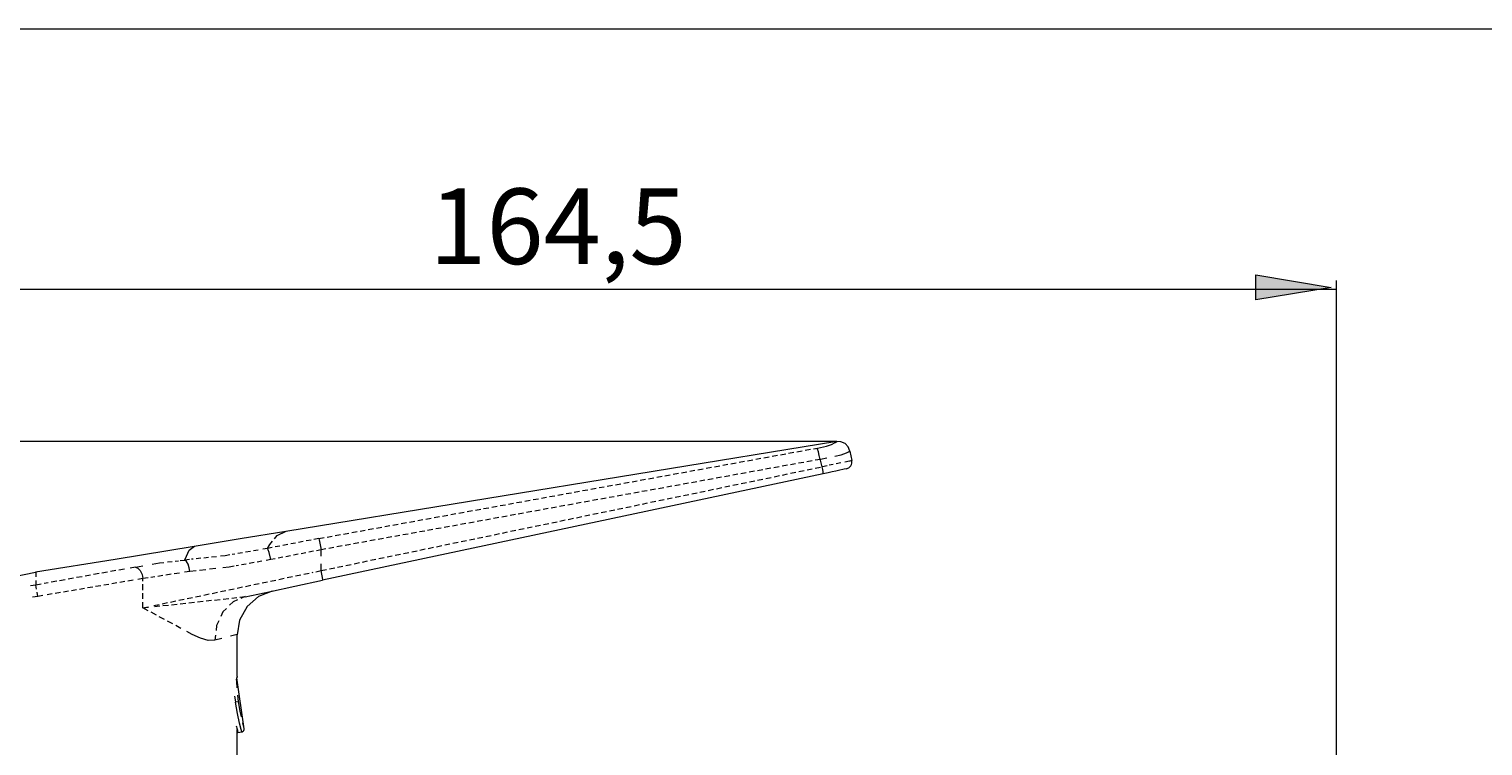
# Model space of a CAD drawing. Units: millimetres. Extents: x 46 to 167, y -177 to -74.
# Drawn here: x 74 to 122, y -97 to -74 of the extents above; entities that cross this region are included whole.
import ezdxf

# ---------------------------------------------------------------- set-up
doc = ezdxf.new("R2010")
doc.units = ezdxf.units.MM
doc.header["$MEASUREMENT"] = 0
for name, pattern in [('AI-Linetype-24', [0.252236, 0.170744, -0.081492]), ('AI-Linetype-25', [0.279753, 0.184503, -0.09525]), ('AI-Linetype-26', [0.292453, 0.190853, -0.1016]), ('AI-Linetype-27', [0.307975, 0.198614, -0.109361]), ('AI-Linetype-30', [0.210608, 0.149931, -0.060678]), ('AI-Linetype-31', [0.229658, 0.159456, -0.070203]), ('AI-Linetype-32', [0.274108, 0.181681, -0.092428]), ('AI-Linetype-33', [0.260703, 0.174978, -0.085725]), ('AI-Linetype-34', [0.233539, 0.161572, -0.071967]), ('AI-Linetype-35', [0.328436, 0.208844, -0.119592]), ('AI-Linetype-36', [0.283986, 0.186619, -0.097367]), ('AI-Linetype-37', [0.237419, 0.163336, -0.074083]), ('AI-Linetype-38', [0.223308, 0.156281, -0.067028]), ('AI-Linetype-39', [0.233539, 0.161572, -0.071967]), ('AI-Linetype-40', [0.267053, 0.178153, -0.0889]), ('AI-Linetype-41', [0.264936, 0.177094, -0.087842]), ('AI-Linetype-42', [0.264936, 0.177094, -0.087842]), ('AI-Linetype-43', [0.230364, 0.159808, -0.070556])]:
    doc.linetypes.add(name, pattern=pattern)
doc.layers.add('Capa 1', color=7, linetype='Continuous', lineweight=0)

# ---------------------------------------------------------------- blocks, each defined once
blk = doc.blocks.new('Block_0')
at = {"layer": 'Capa 1'}
blk.add_lwpolyline([(45.54, -176.68), (166.516, -176.68), (166.516, -73.741), (45.54, -73.741)], close=True, dxfattribs=at)
blk = doc.blocks.new('Block_1')
at = {"layer": 'Capa 1'}
blk.add_lwpolyline([(45.54, -176.68), (166.516, -176.68), (166.516, -73.741), (45.54, -73.741)], close=True, dxfattribs=at)
at = {"layer": 'Capa 1', "color": 250, "lineweight": 9, "true_color": 0x1d1d1b}
for points in [[(117.339, -98.493), (117.339, -98.493), (117.339, -82.046), (117.339, -82.046)], [(117.339, -82.351), (117.339, -82.351), (66.424, -82.351), (66.424, -82.351)]]:
    blk.add_open_spline(points, degree=3, dxfattribs=at)
blk = doc.blocks.new('Block_2')
at = {"layer": 'Capa 1'}
blk.add_lwpolyline([(45.54, -176.68), (166.516, -176.68), (166.516, -73.741), (45.54, -73.741)], close=True, dxfattribs=at)

msp = doc.modelspace()

# ---------------------------------------------------------------- hatches: boundary and pattern name
at = {"layer": 'Capa 1', "true_color": 0x1d1d1b, "transparency": 33554687}
h = msp.add_hatch(color=250, dxfattribs=at)
h.dxf.hatch_style = 2
h.paths.add_polyline_path([(114.669, -82.694), (114.669, -81.863), (117.162, -82.279)])

# ---------------------------------------------------------------- linework, layer by layer
at = {"layer": 'Capa 1', "color": 250, "linetype": 'AI-Linetype-42', "lineweight": 9, "true_color": 0x1d1d1b}
msp.add_line((83.674, -90.579), (100.165, -87.586), dxfattribs=at)
at = {"layer": 'Capa 1', "color": 250, "linetype": 'AI-Linetype-41', "lineweight": 9, "true_color": 0x1d1d1b}
msp.add_line((100.264, -87.961), (83.758, -90.948), dxfattribs=at)
at = {"layer": 'Capa 1', "color": 250, "lineweight": 9, "true_color": 0x1d1d1b}
for p, q in [((100.265, -87.959), (100.267, -87.959)), ((100.328, -88.206), (100.331, -88.205)), ((81.98, -90.904), (82.058, -90.77)), ((79.242, -91.289), (79.246, -91.272)), ((79.246, -91.272), (79.251, -91.257)), ((80.927, -95.977), (80.902, -95.786)), ((80.927, -95.977), (81.018, -95.963))]:
    msp.add_line(p, q, dxfattribs=at)
at = {"layer": 'Capa 1', "color": 250, "linetype": 'AI-Linetype-40', "lineweight": 9, "true_color": 0x1d1d1b}
msp.add_line((83.753, -91.636), (100.327, -88.206), dxfattribs=at)
at = {"layer": 'Capa 1', "color": 250, "linetype": 'AI-Linetype-43', "lineweight": 9, "true_color": 0x1d1d1b}
msp.add_line((100.938, -88.079), (100.557, -88.158), dxfattribs=at)
at = {"layer": 'Capa 1', "color": 250, "linetype": 'AI-Linetype-39', "lineweight": 9, "true_color": 0x1d1d1b}
msp.add_line((83.674, -90.579), (81.98, -90.904), dxfattribs=at)
at = {"layer": 'Capa 1', "color": 250, "linetype": 'AI-Linetype-30', "lineweight": 9, "true_color": 0x1d1d1b}
msp.add_line((78.674, -91.353), (79.032, -91.312), dxfattribs=at)
at = {"layer": 'Capa 1', "color": 250, "linetype": 'AI-Linetype-38', "lineweight": 9, "true_color": 0x1d1d1b}
msp.add_line((80.286, -91.178), (79.464, -91.265), dxfattribs=at)
at = {"layer": 'Capa 1', "color": 250, "linetype": 'AI-Linetype-37', "lineweight": 9, "true_color": 0x1d1d1b}
msp.add_line((81.673, -90.957), (80.809, -91.106), dxfattribs=at)
at = {"layer": 'Capa 1', "color": 250, "linetype": 'AI-Linetype-34', "lineweight": 9, "true_color": 0x1d1d1b}
msp.add_line((81.791, -91.327), (80.943, -91.48), dxfattribs=at)
at = {"layer": 'Capa 1', "color": 250, "linetype": 'AI-Linetype-31', "lineweight": 9, "true_color": 0x1d1d1b}
msp.add_line((83.758, -90.949), (82.092, -91.273), dxfattribs=at)
at = {"layer": 'Capa 1', "color": 250, "linetype": 'AI-Linetype-25', "lineweight": 9, "true_color": 0x1d1d1b}
msp.add_line((77.245, -91.586), (74.586, -92.065), dxfattribs=at)
at = {"layer": 'Capa 1', "color": 250, "linetype": 'AI-Linetype-33', "lineweight": 9, "true_color": 0x1d1d1b}
msp.add_line((79.064, -91.719), (78.117, -91.862), dxfattribs=at)
at = {"layer": 'Capa 1', "color": 250, "linetype": 'AI-Linetype-32', "lineweight": 9, "true_color": 0x1d1d1b}
msp.add_line((78.214, -92.792), (83.484, -91.692), dxfattribs=at)
at = {"layer": 'Capa 1', "color": 250, "linetype": 'AI-Linetype-35', "lineweight": 9, "true_color": 0x1d1d1b}
msp.add_line((80.267, -91.571), (79.733, -91.631), dxfattribs=at)
at = {"layer": 'Capa 1', "color": 250, "linetype": 'AI-Linetype-24', "lineweight": 9, "true_color": 0x1d1d1b}
msp.add_line((77.53, -91.956), (74.629, -92.45), dxfattribs=at)
at = {"layer": 'Capa 1', "color": 250, "linetype": 'AI-Linetype-26', "lineweight": 9, "true_color": 0x1d1d1b}
msp.add_line((77.856, -92.867), (77.859, -91.901), dxfattribs=at)
at = {"layer": 'Capa 1', "color": 250, "linetype": 'AI-Linetype-36', "lineweight": 9, "true_color": 0x1d1d1b}
msp.add_line((78.235, -92.826), (80.961, -92.53), dxfattribs=at)
at = {"layer": 'Capa 1', "color": 250, "linetype": 'AI-Linetype-27', "lineweight": 9, "true_color": 0x1d1d1b}
msp.add_line((79.116, -93.547), (78.128, -93.014), dxfattribs=at)
at = {"layer": 'Capa 1'}
msp.add_lwpolyline([(114.669, -82.694), (114.669, -81.863), (117.162, -82.279)], close=True, dxfattribs=at)
at = {"layer": 'Capa 1', "color": 250, "lineweight": 9, "true_color": 0x1d1d1b}
msp.add_lwpolyline([(114.669, -82.694), (114.669, -81.863), (117.162, -82.279)], close=True, dxfattribs=at)
for points in [[(100.165, -87.586), (100.466, -87.521), (100.563, -87.493), (100.629, -87.469), (100.757, -87.407), (100.804, -87.369)], [(79.251, -91.257), (79.387, -90.967), (79.562, -90.834)], [(83.674, -90.579), (83.688, -90.624), (83.758, -90.949)], [(79.406, -91.668), (79.39, -91.541), (79.352, -91.421), (79.299, -91.333), (79.241, -91.289)], [(82.092, -91.273), (82.034, -91.035), (82.004, -90.949), (81.98, -90.904)], [(77.614, -91.519), (77.691, -91.552), (77.768, -91.639), (77.827, -91.765), (77.859, -91.9)], [(83.803, -91.955), (83.804, -91.932), (83.752, -91.636)]]:
    msp.add_lwpolyline(points, dxfattribs=at)
for points in [[(100.804, -87.372), (100.804, -87.372), (56.995, -87.372), (56.995, -87.372)], [(100.804, -87.372), (100.804, -87.372), (82.588, -90.341), (82.588, -90.341)], [(100.258, -87.972), (100.258, -87.972), (100.258, -87.961), (100.258, -87.961)], [(100.266, -87.958), (100.266, -87.958), (100.483, -87.912), (100.483, -87.912)], [(101.24, -87.688), (101.24, -87.688), (101.306, -88.004), (101.306, -88.004)], [(100.356, -88.441), (100.356, -88.441), (83.8, -91.956), (83.8, -91.956)], [(100.487, -88.173), (100.487, -88.173), (100.331, -88.205), (100.331, -88.205)], [(82.058, -90.77), (82.058, -90.77), (82.148, -90.664), (82.148, -90.664)], [(79.093, -91.306), (79.093, -91.306), (79.241, -91.289), (79.241, -91.289)], [(79.397, -91.272), (79.397, -91.272), (79.241, -91.289), (79.241, -91.289)], [(81.98, -90.904), (81.98, -90.904), (81.819, -90.932), (81.819, -90.932)], [(82.092, -91.273), (82.092, -91.273), (81.933, -91.302), (81.933, -91.302)], [(83.756, -91.165), (83.756, -91.165), (83.758, -90.949), (83.758, -90.949)], [(74.311, -91.691), (74.311, -91.691), (74.311, -91.842), (74.311, -91.842)], [(77.614, -91.519), (77.614, -91.519), (77.433, -91.552), (77.433, -91.552)], [(77.614, -91.519), (77.614, -91.519), (77.856, -91.478), (77.856, -91.478)], [(79.406, -91.668), (79.406, -91.668), (79.234, -91.694), (79.234, -91.694)], [(79.614, -91.645), (79.614, -91.645), (79.406, -91.668), (79.406, -91.668)], [(83.575, -91.673), (83.575, -91.673), (83.752, -91.636), (83.752, -91.636)], [(83.753, -91.636), (83.753, -91.636), (83.754, -91.419), (83.754, -91.419)], [(74.311, -92.115), (74.311, -92.115), (74.135, -92.146), (74.135, -92.146)], [(74.311, -91.964), (74.311, -91.964), (74.311, -92.115), (74.311, -92.115)], [(74.492, -92.082), (74.492, -92.082), (74.311, -92.115), (74.311, -92.115)], [(74.337, -92.253), (74.337, -92.253), (74.311, -92.115), (74.311, -92.115)], [(77.859, -91.9), (77.859, -91.9), (77.691, -91.929), (77.691, -91.929)], [(78.032, -91.874), (78.032, -91.874), (77.858, -91.9), (77.858, -91.9)], [(74.38, -92.492), (74.38, -92.492), (74.208, -92.521), (74.208, -92.521)], [(74.38, -92.492), (74.38, -92.492), (74.355, -92.354), (74.355, -92.354)], [(74.548, -92.464), (74.548, -92.464), (74.38, -92.492), (74.38, -92.492)], [(81.058, -92.519), (81.058, -92.519), (81.243, -92.499), (81.243, -92.499)], [(81.243, -92.499), (81.243, -92.499), (81.101, -92.559), (81.101, -92.559)], [(77.856, -92.867), (77.856, -92.867), (78.034, -92.83), (78.034, -92.83)], [(77.856, -92.867), (77.856, -92.867), (78.042, -92.847), (78.042, -92.847)], [(80.976, -93.746), (80.976, -93.746), (80.749, -93.804), (80.749, -93.804)], [(80.973, -95.143), (80.973, -95.143), (80.973, -93.756), (80.973, -93.756)], [(80.259, -93.772), (80.259, -93.772), (80.241, -93.936), (80.241, -93.936)], [(80.469, -93.878), (80.469, -93.878), (80.241, -93.936), (80.241, -93.936)], [(81.202, -96.867), (81.202, -96.867), (80.962, -95.186), (80.962, -95.186)], [(81.018, -95.964), (81.018, -95.964), (80.999, -95.754), (80.999, -95.754)], [(80.973, -99.792), (80.973, -99.792), (80.973, -96.889), (80.973, -96.889)], [(80.995, -96.987), (80.995, -96.987), (81.126, -96.965), (81.126, -96.965)], [(81.126, -96.965), (81.126, -96.965), (81.137, -96.965), (81.137, -96.965)], [(81.206, -96.854), (81.206, -96.854), (81.162, -96.668), (81.162, -96.668)]]:
    msp.add_open_spline(points, degree=3, dxfattribs=at)
for points, knots in [([(101.24, -87.688), (101.24, -87.688), (101.186, -87.547), (101.186, -87.547), (101.186, -87.547), (101.088, -87.437), (101.088, -87.437), (101.088, -87.437), (100.945, -87.383), (100.945, -87.383), (100.945, -87.383), (100.804, -87.372), (100.804, -87.372)], [0, 0, 0, 0, 1, 1, 1, 2, 2, 2, 3, 3, 3, 4, 4, 4, 4]), ([(100.258, -87.961), (100.258, -87.961), (100.226, -87.83), (100.226, -87.83), (100.226, -87.83), (100.204, -87.71), (100.204, -87.71), (100.204, -87.71), (100.171, -87.623), (100.171, -87.623), (100.171, -87.623), (100.16, -87.59), (100.16, -87.59)], [0, 0, 0, 0, 1, 1, 1, 2, 2, 2, 3, 3, 3, 4, 4, 4, 4]), ([(100.324, -88.212), (100.324, -88.212), (100.313, -88.168), (100.313, -88.168), (100.313, -88.168), (100.291, -88.081), (100.291, -88.081), (100.291, -88.081), (100.269, -87.983), (100.269, -87.983), (100.269, -87.983), (100.258, -87.972), (100.258, -87.972)], [0, 0, 0, 0, 1, 1, 1, 2, 2, 2, 3, 3, 3, 4, 4, 4, 4]), ([(100.741, -87.856), (100.741, -87.856), (100.957, -87.809), (100.957, -87.809), (100.957, -87.809), (101.128, -87.75), (101.128, -87.75), (101.128, -87.75), (101.197, -87.716), (101.197, -87.716), (101.197, -87.716), (101.246, -87.677), (101.246, -87.677)], [0, 0, 0, 0, 1, 1, 1, 2, 2, 2, 3, 3, 3, 4, 4, 4, 4]), ([(100.356, -88.441), (100.356, -88.441), (100.356, -88.419), (100.356, -88.419), (100.356, -88.419), (100.356, -88.397), (100.356, -88.397), (100.356, -88.397), (100.356, -88.376), (100.356, -88.376), (100.356, -88.376), (100.346, -88.299), (100.346, -88.299), (100.346, -88.299), (100.324, -88.212), (100.324, -88.212)], [0, 0, 0, 0, 1, 1, 1, 2, 2, 2, 3, 3, 3, 4, 4, 4, 5, 5, 5, 5]), ([(101.12, -88.278), (101.12, -88.278), (101.055, -88.289), (101.055, -88.289), (101.055, -88.289), (100.859, -88.332), (100.859, -88.332), (100.859, -88.332), (100.771, -88.354), (100.771, -88.354), (100.771, -88.354), (100.651, -88.376), (100.651, -88.376), (100.651, -88.376), (100.52, -88.409), (100.52, -88.409), (100.52, -88.409), (100.356, -88.441), (100.356, -88.441)], [0, 0, 0, 0, 1, 1, 1, 2, 2, 2, 3, 3, 3, 4, 4, 4, 5, 5, 5, 6, 6, 6, 6]), ([(101.309, -88.001), (101.309, -88.001), (101.302, -88.003), (101.302, -88.003), (101.302, -88.003), (101.233, -88.018), (101.233, -88.018), (101.233, -88.018), (101.232, -88.018), (101.232, -88.018), (101.232, -88.018), (101.076, -88.051), (101.076, -88.051)], [0, 0, 0, 0, 1, 1, 1, 2, 2, 2, 3, 3, 3, 4, 4, 4, 4]), ([(101.12, -88.278), (101.12, -88.278), (101.208, -88.245), (101.208, -88.245), (101.208, -88.245), (101.24, -88.212), (101.24, -88.212), (101.24, -88.212), (101.274, -88.179), (101.274, -88.179), (101.274, -88.179), (101.295, -88.136), (101.295, -88.136), (101.295, -88.136), (101.306, -88.092), (101.306, -88.092), (101.306, -88.092), (101.306, -88.004), (101.306, -88.004)], [0, 0, 0, 0, 1, 1, 1, 2, 2, 2, 3, 3, 3, 4, 4, 4, 5, 5, 5, 6, 6, 6, 6]), ([(82.588, -90.341), (82.588, -90.341), (81.071, -90.591), (81.071, -90.591), (81.071, -90.591), (79.554, -90.842), (79.554, -90.842)], [0, 0, 0, 0, 1, 1, 1, 2, 2, 2, 2]), ([(82.211, -90.589), (82.211, -90.589), (82.301, -90.483), (82.301, -90.483), (82.301, -90.483), (82.597, -90.339), (82.597, -90.339)], [0, 0, 0, 0, 1, 1, 1, 2, 2, 2, 2]), ([(79.554, -90.842), (79.554, -90.842), (76.935, -91.268), (76.935, -91.268), (76.935, -91.268), (74.304, -91.694), (74.304, -91.694)], [0, 0, 0, 0, 1, 1, 1, 2, 2, 2, 2]), ([(80.736, -91.119), (80.736, -91.119), (80.575, -91.147), (80.575, -91.147), (80.575, -91.147), (80.419, -91.163), (80.419, -91.163)], [0, 0, 0, 0, 1, 1, 1, 2, 2, 2, 2]), ([(67.93, -93.243), (67.93, -93.243), (71.085, -92.349), (71.085, -92.349), (71.085, -92.349), (74.304, -91.694), (74.304, -91.694)], [0, 0, 0, 0, 1, 1, 1, 2, 2, 2, 2]), ([(78.163, -91.425), (78.163, -91.425), (78.404, -91.384), (78.404, -91.384), (78.404, -91.384), (78.553, -91.367), (78.553, -91.367)], [0, 0, 0, 0, 1, 1, 1, 2, 2, 2, 2]), ([(80.872, -91.493), (80.872, -91.493), (80.713, -91.521), (80.713, -91.521), (80.713, -91.521), (80.505, -91.544), (80.505, -91.544)], [0, 0, 0, 0, 1, 1, 1, 2, 2, 2, 2]), ([(82.13, -92.315), (82.13, -92.315), (81.682, -92.49), (81.682, -92.49), (81.682, -92.49), (81.301, -92.828), (81.301, -92.828), (81.301, -92.828), (81.049, -93.276), (81.049, -93.276), (81.049, -93.276), (80.973, -93.756), (80.973, -93.756)], [0, 0, 0, 0, 1, 1, 1, 2, 2, 2, 3, 3, 3, 4, 4, 4, 4]), ([(81.235, -92.501), (81.235, -92.501), (82.075, -92.327), (82.075, -92.327), (82.075, -92.327), (82.883, -92.152), (82.883, -92.152), (82.883, -92.152), (83.8, -91.956), (83.8, -91.956)], [0, 0, 0, 0, 1, 1, 1, 2, 2, 2, 3, 3, 3, 3]), ([(80.983, -92.608), (80.983, -92.608), (80.841, -92.668), (80.841, -92.668), (80.841, -92.668), (80.725, -92.783), (80.725, -92.783)], [0, 0, 0, 0, 1, 1, 1, 2, 2, 2, 2]), ([(78.032, -92.962), (78.032, -92.962), (77.857, -92.867), (77.857, -92.867), (77.857, -92.867), (77.856, -92.867), (77.856, -92.867), (77.856, -92.867), (77.856, -92.867), (77.856, -92.867)], [0, 0, 0, 0, 1, 1, 1, 2, 2, 2, 3, 3, 3, 3]), ([(80.618, -92.888), (80.618, -92.888), (80.501, -93.003), (80.501, -93.003), (80.501, -93.003), (80.43, -93.157), (80.43, -93.157)], [0, 0, 0, 0, 1, 1, 1, 2, 2, 2, 2]), ([(80.241, -93.936), (80.241, -93.936), (80.012, -93.944), (80.012, -93.944), (80.012, -93.944), (79.758, -93.871), (79.758, -93.871), (79.758, -93.871), (79.484, -93.745), (79.484, -93.745), (79.484, -93.745), (79.309, -93.651), (79.309, -93.651)], [0, 0, 0, 0, 1, 1, 1, 2, 2, 2, 3, 3, 3, 4, 4, 4, 4]), ([(80.364, -93.301), (80.364, -93.301), (80.293, -93.455), (80.293, -93.455), (80.293, -93.455), (80.275, -93.619), (80.275, -93.619)], [0, 0, 0, 0, 1, 1, 1, 2, 2, 2, 2]), ([(80.973, -95.143), (80.973, -95.143), (80.973, -95.143), (80.973, -95.143), (80.973, -95.143), (80.973, -95.153), (80.973, -95.153), (80.973, -95.153), (80.962, -95.186), (80.962, -95.186)], [0, 0, 0, 0, 1, 1, 1, 2, 2, 2, 3, 3, 3, 3]), ([(80.977, -95.512), (80.977, -95.512), (80.958, -95.302), (80.958, -95.302), (80.958, -95.302), (80.956, -95.226), (80.956, -95.226)], [0, 0, 0, 0, 1, 1, 1, 2, 2, 2, 2]), ([(81.126, -96.965), (81.126, -96.965), (81.104, -96.889), (81.104, -96.889), (81.104, -96.889), (81.049, -96.681), (81.049, -96.681), (81.049, -96.681), (80.984, -96.365), (80.984, -96.365), (80.984, -96.365), (80.918, -95.983), (80.918, -95.983)], [0, 0, 0, 0, 1, 1, 1, 2, 2, 2, 3, 3, 3, 4, 4, 4, 4]), ([(81.115, -96.469), (81.115, -96.469), (81.071, -96.283), (81.071, -96.283), (81.071, -96.283), (81.018, -95.964), (81.018, -95.964)], [0, 0, 0, 0, 1, 1, 1, 2, 2, 2, 2]), ([(80.94, -96.769), (80.94, -96.769), (80.951, -96.801), (80.951, -96.801), (80.951, -96.801), (80.962, -96.845), (80.962, -96.845), (80.962, -96.845), (80.973, -96.878), (80.973, -96.878), (80.973, -96.878), (80.984, -96.911), (80.984, -96.911), (80.984, -96.911), (80.984, -96.943), (80.984, -96.943), (80.984, -96.943), (80.995, -96.965), (80.995, -96.965), (80.995, -96.965), (80.995, -96.976), (80.995, -96.976), (80.995, -96.976), (80.995, -96.987), (80.995, -96.987)], [0, 0, 0, 0, 1, 1, 1, 2, 2, 2, 3, 3, 3, 4, 4, 4, 5, 5, 5, 6, 6, 6, 7, 7, 7, 8, 8, 8, 8]), ([(81.137, -96.965), (81.137, -96.965), (81.169, -96.943), (81.169, -96.943), (81.169, -96.943), (81.191, -96.921), (81.191, -96.921), (81.191, -96.921), (81.202, -96.889), (81.202, -96.889), (81.202, -96.889), (81.202, -96.856), (81.202, -96.856)], [0, 0, 0, 0, 1, 1, 1, 2, 2, 2, 3, 3, 3, 4, 4, 4, 4])]:
    msp.add_open_spline(points, degree=3, knots=knots, dxfattribs=at)

# ---------------------------------------------------------------- block references
at = {"layer": 'Capa 1'}
for name in ['Block_0', 'Block_1', 'Block_2']:
    msp.add_blockref(name, (0, 0), dxfattribs=at)

# ---------------------------------------------------------------- texts
at = {"layer": 'Capa 1', "insert": (87.328, -81.506), "char_height": 0.2, "attachment_point": 7}
msp.add_mtext('\\C250;\\c1776925;\\FArial Bold|b1|i0|c1;\\H2.497667;\\W1.000000;164,5', dxfattribs=at)

doc.saveas('drawing.dxf')
